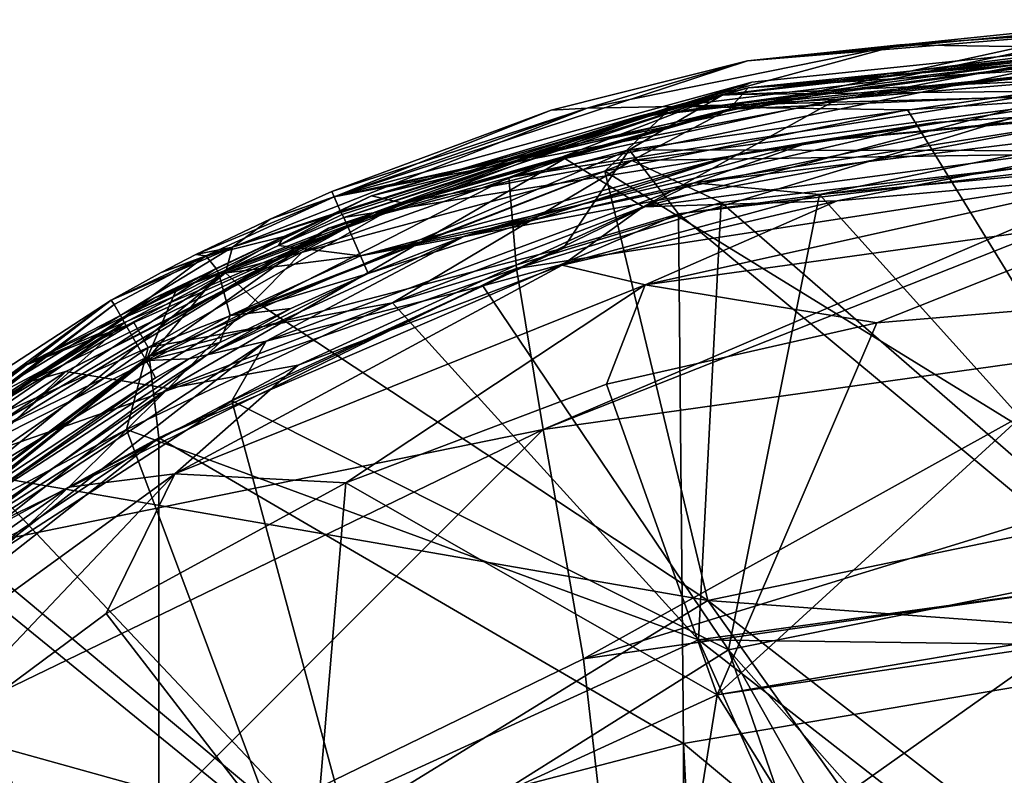
# Model space of a CAD drawing. Units: millimetres. Extents: x -230 to 247, y -76 to 656.
# Drawn here: x -66 to -10, y 613 to 656 of the extents above; entities that cross this region are included whole.
import ezdxf

# ---------------------------------------------------------------- set-up
doc = ezdxf.new("R2010")
doc.units = ezdxf.units.MM
doc.header["$LTSCALE"] = 52.148148
for name, color, linetype in [('106', 7, 'CONTINUOUS'), ('107', 7, 'CONTINUOUS'), ('152', 7, 'CONTINUOUS'), ('155', 7, 'CONTINUOUS'), ('157', 7, 'CONTINUOUS'), ('159', 7, 'CONTINUOUS'), ('183', 7, 'CONTINUOUS'), ('196', 7, 'CONTINUOUS'), ('202', 7, 'CONTINUOUS'), ('222', 7, 'CONTINUOUS'), ('361', 7, 'CONTINUOUS'), ('365', 7, 'CONTINUOUS'), ('366', 7, 'CONTINUOUS'), ('369', 7, 'CONTINUOUS'), ('371', 7, 'CONTINUOUS'), ('408', 7, 'CONTINUOUS'), ('409', 7, 'CONTINUOUS'), ('410', 7, 'CONTINUOUS'), ('411', 7, 'CONTINUOUS'), ('413', 7, 'CONTINUOUS'), ('414', 7, 'CONTINUOUS'), ('415', 7, 'CONTINUOUS'), ('416', 7, 'CONTINUOUS'), ('446', 7, 'CONTINUOUS'), ('447', 7, 'CONTINUOUS'), ('448', 7, 'CONTINUOUS'), ('449', 7, 'CONTINUOUS'), ('468', 7, 'CONTINUOUS'), ('58', 7, 'CONTINUOUS')]:
    doc.layers.add(name, color=color, linetype=linetype)

msp = doc.modelspace()

# ---------------------------------------------------------------- linework, layer by layer
at = {"layer": '106', "linetype": 'Continuous'}
for points in [[(-1.462, 652.528, 390.219), (-1.485, 654.261, 385.933), (-25.724, 651.446, 385.978), (-1.462, 652.528, 390.219)], [(-1.404, 648.262, 392), (-1.462, 652.528, 390.219), (-31.058, 648.309, 390.218), (-1.404, 648.262, 392)], [(-31.058, 648.309, 390.218), (-1.462, 652.528, 390.219), (-25.724, 651.446, 385.978), (-31.058, 648.309, 390.218)], [(-48.264, 643.827, 386.095), (-31.058, 648.309, 390.218), (-25.724, 651.446, 385.978), (-48.264, 643.827, 386.095)], [(-58.521, 636.498, 390.215), (-34.813, 642.692, 392), (-31.058, 648.309, 390.218), (-58.521, 636.498, 390.215)], [(-58.521, 636.498, 390.215), (-31.058, 648.309, 390.218), (-48.264, 643.827, 386.095), (-58.521, 636.498, 390.215)], [(-34.813, 642.692, 392), (-28.226, 644.657, 392), (-31.058, 648.309, 390.218), (-34.813, 642.692, 392)], [(-28.226, 644.657, 392), (-1.404, 648.262, 392), (-31.058, 648.309, 390.218), (-28.226, 644.657, 392)], [(-70.253, 630.813, 386.252), (-58.521, 636.498, 390.215), (-48.264, 643.827, 386.095), (-70.253, 630.813, 386.252)], [(-57.971, 631.838, 392), (-34.813, 642.692, 392), (-58.521, 636.498, 390.215), (-57.971, 631.838, 392)], [(-82.331, 618.538, 390.21), (-57.971, 631.838, 392), (-58.521, 636.498, 390.215), (-82.331, 618.538, 390.21)], [(-82.331, 618.538, 390.21), (-58.521, 636.498, 390.215), (-70.253, 630.813, 386.252), (-82.331, 618.538, 390.21)], [(-65.967, 626.497, 392), (-57.971, 631.838, 392), (-82.331, 618.538, 390.21), (-65.967, 626.497, 392)]]:
    msp.add_3dface(points, dxfattribs=at)
at = {"layer": '107', "linetype": 'Continuous'}
for points in [[(-25.724, 651.446, 385.978), (-1.485, 654.261, 385.933), (-37.945, 646.737, 360.742), (-25.724, 651.446, 385.978)], [(-37.945, 646.737, 360.742), (-1.485, 654.261, 385.933), (-1.461, 652.468, 358.734), (-37.945, 646.737, 360.742)], [(-37.945, 646.737, 360.742), (-1.461, 652.468, 358.734), (-37.503, 641.526, 329.707), (-37.945, 646.737, 360.742)], [(-1.461, 652.468, 358.734), (-1.387, 647.07, 329.145), (-37.503, 641.526, 329.707), (-1.461, 652.468, 358.734)], [(-48.264, 643.827, 386.095), (-25.724, 651.446, 385.978), (-37.945, 646.737, 360.742), (-48.264, 643.827, 386.095)], [(-37.503, 641.526, 329.707), (-1.387, 647.07, 329.145), (-35.972, 632.307, 299.355), (-37.503, 641.526, 329.707)], [(-1.387, 647.07, 329.145), (-1.373, 645.992, 324.914), (-35.972, 632.307, 299.355), (-1.387, 647.07, 329.145)], [(-71.408, 629.683, 360.749), (-48.264, 643.827, 386.095), (-37.945, 646.737, 360.742), (-71.408, 629.683, 360.749)], [(-71.408, 629.683, 360.749), (-37.945, 646.737, 360.742), (-37.503, 641.526, 329.707), (-71.408, 629.683, 360.749)], [(-35.972, 632.307, 299.355), (-1.373, 645.992, 324.914), (-1.253, 637.182, 297.879), (-35.972, 632.307, 299.355)], [(-70.253, 630.813, 386.252), (-48.264, 643.827, 386.095), (-71.408, 629.683, 360.749), (-70.253, 630.813, 386.252)], [(-70.824, 625.211, 329.706), (-71.408, 629.683, 360.749), (-37.503, 641.526, 329.707), (-70.824, 625.211, 329.706)], [(-70.824, 625.211, 329.706), (-37.503, 641.526, 329.707), (-35.972, 632.307, 299.355), (-70.824, 625.211, 329.706)], [(-35.972, 632.307, 299.355), (-1.253, 637.182, 297.879), (-33.665, 619.179, 270.159), (-35.972, 632.307, 299.355)], [(-1.253, 637.182, 297.879), (-1.144, 629.173, 279.55), (-33.665, 619.179, 270.159), (-1.253, 637.182, 297.879)], [(-68.069, 616.782, 299.478), (-70.824, 625.211, 329.706), (-35.972, 632.307, 299.355), (-68.069, 616.782, 299.478)], [(-68.069, 616.782, 299.478), (-35.972, 632.307, 299.355), (-63.695, 604.58, 270.335), (-68.069, 616.782, 299.478)], [(-63.695, 604.58, 270.335), (-35.972, 632.307, 299.355), (-33.665, 619.179, 270.159), (-63.695, 604.58, 270.335)], [(-33.665, 619.179, 270.159), (-1.144, 629.173, 279.55), (-1.071, 623.863, 269.23), (-33.665, 619.179, 270.159)], [(-33.665, 619.179, 270.159), (-1.071, 623.863, 269.23), (-31.722, 602.18, 242.621), (-33.665, 619.179, 270.159)], [(-1.071, 623.863, 269.23), (-0.877, 609.587, 246.086), (-31.722, 602.18, 242.621), (-1.071, 623.863, 269.23)], [(-63.695, 604.58, 270.335), (-33.665, 619.179, 270.159), (-31.722, 602.18, 242.621), (-63.695, 604.58, 270.335)], [(-89.181, 582.474, 270.509), (-68.069, 616.782, 299.478), (-63.695, 604.58, 270.335), (-89.181, 582.474, 270.509)]]:
    msp.add_3dface(points, dxfattribs=at)
at = {"layer": '152', "linetype": 'Continuous'}
for points in [[(-1.071, 623.849, 408.685), (-1.402, 648.15, 410.26), (-25.774, 645.307, 410.122), (-1.071, 623.849, 408.685)], [(-44.6, 639.56, 409.854), (-27.088, 620.277, 408.436), (-25.774, 645.307, 410.122), (-44.6, 639.56, 409.854)], [(-27.088, 620.277, 408.436), (-1.071, 623.849, 408.685), (-25.774, 645.307, 410.122), (-27.088, 620.277, 408.436)], [(-59.817, 632.307, 409.577), (-27.088, 620.277, 408.436), (-44.6, 639.56, 409.854), (-59.817, 632.307, 409.577)], [(-70.845, 625.258, 409.372), (-51.204, 609.242, 407.795), (-59.817, 632.307, 409.577), (-70.845, 625.258, 409.372)], [(-51.204, 609.242, 407.795), (-27.088, 620.277, 408.436), (-59.817, 632.307, 409.577), (-51.204, 609.242, 407.795)], [(-85.624, 612.677, 409.138), (-51.204, 609.242, 407.795), (-70.845, 625.258, 409.372), (-85.624, 612.677, 409.138)], [(-1.071, 623.849, 408.685), (-27.088, 620.277, 408.436), (-1.018, 619.931, 408.112), (-1.071, 623.849, 408.685)], [(-27.088, 620.277, 408.436), (-51.204, 609.242, 407.795), (-16.939, 597.506, 402.955), (-27.088, 620.277, 408.436)], [(-1.018, 619.931, 408.112), (-27.088, 620.277, 408.436), (-0.743, 599.734, 403.086), (-1.018, 619.931, 408.112)], [(-0.743, 599.734, 403.086), (-27.088, 620.277, 408.436), (-16.939, 597.506, 402.955), (-0.743, 599.734, 403.086)], [(-71.166, 592.162, 407.247), (-51.204, 609.242, 407.795), (-85.624, 612.677, 409.138), (-71.166, 592.162, 407.247)]]:
    msp.add_3dface(points, dxfattribs=at)
at = {"layer": '155', "linetype": 'Continuous'}
for points in [[(-1.485, 654.209, 392.903), (-24.236, 651.862, 392.902), (-1.479, 653.818, 399.336), (-1.485, 654.209, 392.903)], [(-24.236, 651.862, 392.902), (-1.472, 653.262, 405.758), (-1.479, 653.818, 399.336), (-24.236, 651.862, 392.902)], [(-25.328, 650.643, 405.606), (-1.472, 653.262, 405.758), (-24.236, 651.862, 392.902), (-25.328, 650.643, 405.606)], [(-45.793, 645.675, 392.899), (-25.328, 650.643, 405.606), (-24.236, 651.862, 392.902), (-45.793, 645.675, 392.899)], [(-44.056, 645.279, 405.341), (-25.328, 650.643, 405.606), (-45.793, 645.675, 392.899), (-44.056, 645.279, 405.341)], [(-65.865, 635.872, 392.9), (-44.056, 645.279, 405.341), (-45.793, 645.675, 392.899), (-65.865, 635.872, 392.9)], [(-59.399, 638.423, 405.091), (-44.056, 645.279, 405.341), (-65.865, 635.872, 392.9), (-59.399, 638.423, 405.091)], [(-71.201, 631.329, 404.899), (-59.399, 638.423, 405.091), (-65.865, 635.872, 392.9), (-71.201, 631.329, 404.899)], [(-77.929, 627.615, 392.901), (-71.201, 631.329, 404.899), (-65.865, 635.872, 392.9), (-77.929, 627.615, 392.901)]]:
    msp.add_3dface(points, dxfattribs=at)
at = {"layer": '157', "linetype": 'Continuous'}
for points in [[(-1.037, 621.362, 401.251), (-26.003, 617.136, 400.886), (-1.287, 639.723, 402.991), (-1.037, 621.362, 401.251)], [(-1.287, 639.723, 402.991), (-26.003, 617.136, 400.886), (-16.878, 638.411, 402.914), (-1.287, 639.723, 402.991)], [(-16.878, 638.411, 402.914), (-26.003, 617.136, 400.886), (-32.346, 634.902, 402.702), (-16.878, 638.411, 402.914)], [(-32.346, 634.902, 402.702), (-26.003, 617.136, 400.886), (-47.262, 629.266, 402.405), (-32.346, 634.902, 402.702)], [(-47.262, 629.266, 402.405), (-49.186, 606.495, 400.251), (-60.986, 621.781, 402.095), (-47.262, 629.266, 402.405)], [(-26.003, 617.136, 400.886), (-49.186, 606.495, 400.251), (-47.262, 629.266, 402.405), (-26.003, 617.136, 400.886)], [(-60.986, 621.781, 402.095), (-49.186, 606.495, 400.251), (-73.272, 612.66, 401.829), (-60.986, 621.781, 402.095)], [(-1.03, 620.809, 401.162), (-26.003, 617.136, 400.886), (-1.037, 621.362, 401.251), (-1.03, 620.809, 401.162)], [(-26.003, 617.136, 400.886), (-1.03, 620.809, 401.162), (-17.256, 603.091, 397.324), (-26.003, 617.136, 400.886)], [(-17.256, 603.091, 397.324), (-1.03, 620.809, 401.162), (-0.809, 604.561, 397.268), (-17.256, 603.091, 397.324)], [(-49.186, 606.495, 400.251), (-26.003, 617.136, 400.886), (-28.704, 600.434, 397.429), (-49.186, 606.495, 400.251)], [(-28.704, 600.434, 397.429), (-26.003, 617.136, 400.886), (-17.256, 603.091, 397.324), (-28.704, 600.434, 397.429)], [(-49.186, 606.495, 400.251), (-68.556, 589.911, 399.707), (-73.272, 612.66, 401.829), (-49.186, 606.495, 400.251)]]:
    msp.add_3dface(points, dxfattribs=at)
at = {"layer": '159', "linetype": 'Continuous'}
for points in [[(-1.472, 653.254, 391.856), (-19.122, 651.219, 391.821), (-24.086, 650.929, 391.846), (-1.472, 653.254, 391.856)], [(-1.464, 652.685, 391.831), (-19.122, 651.219, 391.821), (-1.472, 653.254, 391.856), (-1.464, 652.685, 391.831)], [(-24.086, 650.929, 391.846), (-34.739, 647.809, 391.804), (-45.545, 644.772, 391.834), (-24.086, 650.929, 391.846)], [(-19.122, 651.219, 391.821), (-34.739, 647.809, 391.804), (-24.086, 650.929, 391.846), (-19.122, 651.219, 391.821)], [(-34.739, 647.809, 391.804), (-49.743, 642.467, 391.796), (-45.545, 644.772, 391.834), (-34.739, 647.809, 391.804)], [(-45.545, 644.772, 391.834), (-63.295, 635.633, 391.798), (-65.458, 635.027, 391.836), (-45.545, 644.772, 391.834)], [(-49.743, 642.467, 391.796), (-63.295, 635.633, 391.798), (-45.545, 644.772, 391.834), (-49.743, 642.467, 391.796)], [(-63.295, 635.633, 391.798), (-74.846, 627.999, 391.802), (-65.458, 635.027, 391.836), (-63.295, 635.633, 391.798)], [(-65.458, 635.027, 391.836), (-74.846, 627.999, 391.802), (-77.419, 626.822, 391.841), (-65.458, 635.027, 391.836)]]:
    msp.add_3dface(points, dxfattribs=at)
at = {"layer": '183', "linetype": 'Continuous'}
for points in [[(-1.354, 644.579, 401.306), (-30.13, 640.585, 401.089), (-1.386, 646.976, 396.741), (-1.354, 644.579, 401.306)], [(-1.386, 646.976, 396.741), (-30.13, 640.585, 401.089), (-19.148, 645.398, 396.695), (-1.386, 646.976, 396.741)], [(-19.148, 645.398, 396.695), (-30.13, 640.585, 401.089), (-34.888, 641.72, 396.592), (-19.148, 645.398, 396.695)], [(-1.354, 644.579, 401.306), (-16.878, 638.411, 402.914), (-30.13, 640.585, 401.089), (-1.354, 644.579, 401.306)], [(-1.287, 639.723, 402.991), (-16.878, 638.411, 402.914), (-1.354, 644.579, 401.306), (-1.287, 639.723, 402.991)], [(-30.13, 640.585, 401.089), (-57.053, 629.78, 400.594), (-34.888, 641.72, 396.592), (-30.13, 640.585, 401.089)], [(-34.888, 641.72, 396.592), (-57.053, 629.78, 400.594), (-50.002, 635.999, 396.462), (-34.888, 641.72, 396.592)], [(-30.13, 640.585, 401.089), (-47.262, 629.266, 402.405), (-57.053, 629.78, 400.594), (-30.13, 640.585, 401.089)], [(-32.346, 634.902, 402.702), (-47.262, 629.266, 402.405), (-30.13, 640.585, 401.089), (-32.346, 634.902, 402.702)], [(-16.878, 638.411, 402.914), (-32.346, 634.902, 402.702), (-30.13, 640.585, 401.089), (-16.878, 638.411, 402.914)], [(-50.002, 635.999, 396.462), (-57.053, 629.78, 400.594), (-63.122, 629.006, 396.343), (-50.002, 635.999, 396.462)], [(-57.053, 629.78, 400.594), (-73.272, 612.66, 401.829), (-80.497, 612.732, 400.139), (-57.053, 629.78, 400.594)], [(-57.053, 629.78, 400.594), (-80.497, 612.732, 400.139), (-63.122, 629.006, 396.343), (-57.053, 629.78, 400.594)], [(-60.986, 621.781, 402.095), (-73.272, 612.66, 401.829), (-57.053, 629.78, 400.594), (-60.986, 621.781, 402.095)], [(-47.262, 629.266, 402.405), (-60.986, 621.781, 402.095), (-57.053, 629.78, 400.594), (-47.262, 629.266, 402.405)], [(-63.122, 629.006, 396.343), (-80.497, 612.732, 400.139), (-74.56, 620.992, 396.243), (-63.122, 629.006, 396.343)]]:
    msp.add_3dface(points, dxfattribs=at)
at = {"layer": '196', "linetype": 'Continuous'}
for points in [[(-1.472, 653.262, 405.758), (-25.328, 650.643, 405.606), (-1.45, 651.668, 408.945), (-1.472, 653.262, 405.758)], [(-30.894, 647.706, 408.767), (-1.402, 648.15, 410.26), (-1.45, 651.668, 408.945), (-30.894, 647.706, 408.767)], [(-25.328, 650.643, 405.606), (-30.894, 647.706, 408.767), (-1.45, 651.668, 408.945), (-25.328, 650.643, 405.606)], [(-25.328, 650.643, 405.606), (-44.056, 645.279, 405.341), (-30.894, 647.706, 408.767), (-25.328, 650.643, 405.606)], [(-25.774, 645.307, 410.122), (-1.402, 648.15, 410.26), (-30.894, 647.706, 408.767), (-25.774, 645.307, 410.122)], [(-58.583, 637.007, 408.35), (-44.6, 639.56, 409.854), (-30.894, 647.706, 408.767), (-58.583, 637.007, 408.35)], [(-44.056, 645.279, 405.341), (-58.583, 637.007, 408.35), (-30.894, 647.706, 408.767), (-44.056, 645.279, 405.341)], [(-44.6, 639.56, 409.854), (-25.774, 645.307, 410.122), (-30.894, 647.706, 408.767), (-44.6, 639.56, 409.854)], [(-44.056, 645.279, 405.341), (-59.399, 638.423, 405.091), (-58.583, 637.007, 408.35), (-44.056, 645.279, 405.341)], [(-59.817, 632.307, 409.577), (-44.6, 639.56, 409.854), (-58.583, 637.007, 408.35), (-59.817, 632.307, 409.577)], [(-59.399, 638.423, 405.091), (-71.201, 631.329, 404.899), (-58.583, 637.007, 408.35), (-59.399, 638.423, 405.091)], [(-82.948, 620.077, 407.951), (-59.817, 632.307, 409.577), (-58.583, 637.007, 408.35), (-82.948, 620.077, 407.951)], [(-71.201, 631.329, 404.899), (-82.948, 620.077, 407.951), (-58.583, 637.007, 408.35), (-71.201, 631.329, 404.899)], [(-70.845, 625.258, 409.372), (-59.817, 632.307, 409.577), (-82.948, 620.077, 407.951), (-70.845, 625.258, 409.372)]]:
    msp.add_3dface(points, dxfattribs=at)
at = {"layer": '202', "linetype": 'Continuous'}
for points in [[(-19.122, 651.219, 391.821), (-1.464, 652.685, 391.831), (-30.241, 645.043, 393.071), (-19.122, 651.219, 391.821)], [(-30.241, 645.043, 393.071), (-1.464, 652.685, 391.831), (-1.412, 648.862, 393.153), (-30.241, 645.043, 393.071)], [(-34.739, 647.809, 391.804), (-19.122, 651.219, 391.821), (-30.241, 645.043, 393.071), (-34.739, 647.809, 391.804)], [(-19.148, 645.398, 396.695), (-30.241, 645.043, 393.071), (-1.412, 648.862, 393.153), (-19.148, 645.398, 396.695)], [(-1.386, 646.976, 396.741), (-19.148, 645.398, 396.695), (-1.412, 648.862, 393.153), (-1.386, 646.976, 396.741)], [(-49.743, 642.467, 391.796), (-34.739, 647.809, 391.804), (-57.437, 634.651, 392.923), (-49.743, 642.467, 391.796)], [(-57.437, 634.651, 392.923), (-34.739, 647.809, 391.804), (-30.241, 645.043, 393.071), (-57.437, 634.651, 392.923)], [(-19.148, 645.398, 396.695), (-34.888, 641.72, 396.592), (-30.241, 645.043, 393.071), (-19.148, 645.398, 396.695)], [(-50.002, 635.999, 396.462), (-57.437, 634.651, 392.923), (-30.241, 645.043, 393.071), (-50.002, 635.999, 396.462)], [(-34.888, 641.72, 396.592), (-50.002, 635.999, 396.462), (-30.241, 645.043, 393.071), (-34.888, 641.72, 396.592)], [(-63.295, 635.633, 391.798), (-49.743, 642.467, 391.796), (-57.437, 634.651, 392.923), (-63.295, 635.633, 391.798)], [(-50.002, 635.999, 396.462), (-63.122, 629.006, 396.343), (-57.437, 634.651, 392.923), (-50.002, 635.999, 396.462)], [(-74.846, 627.999, 391.802), (-63.295, 635.633, 391.798), (-81.419, 618.106, 392.806), (-74.846, 627.999, 391.802)], [(-81.419, 618.106, 392.806), (-63.295, 635.633, 391.798), (-57.437, 634.651, 392.923), (-81.419, 618.106, 392.806)], [(-74.56, 620.992, 396.243), (-81.419, 618.106, 392.806), (-57.437, 634.651, 392.923), (-74.56, 620.992, 396.243)], [(-63.122, 629.006, 396.343), (-74.56, 620.992, 396.243), (-57.437, 634.651, 392.923), (-63.122, 629.006, 396.343)]]:
    msp.add_3dface(points, dxfattribs=at)
at = {"layer": '222', "linetype": 'Continuous'}
for points in [[(-24.236, 651.862, 392.902), (-1.485, 654.209, 392.903), (-30.684, 650.181, 392.177), (-24.236, 651.862, 392.902)], [(-1.485, 654.209, 392.903), (-1.481, 653.949, 392.181), (-30.684, 650.181, 392.177), (-1.485, 654.209, 392.903)], [(-1.481, 653.949, 392.181), (-24.086, 650.929, 391.846), (-30.684, 650.181, 392.177), (-1.481, 653.949, 392.181)], [(-1.472, 653.254, 391.856), (-24.086, 650.929, 391.846), (-1.481, 653.949, 392.181), (-1.472, 653.254, 391.856)], [(-45.793, 645.675, 392.899), (-24.236, 651.862, 392.902), (-30.684, 650.181, 392.177), (-45.793, 645.675, 392.899)], [(-24.086, 650.929, 391.846), (-45.545, 644.772, 391.834), (-30.684, 650.181, 392.177), (-24.086, 650.929, 391.846)], [(-45.793, 645.675, 392.899), (-30.684, 650.181, 392.177), (-58.254, 639.834, 392.174), (-45.793, 645.675, 392.899)], [(-30.684, 650.181, 392.177), (-45.545, 644.772, 391.834), (-58.254, 639.834, 392.174), (-30.684, 650.181, 392.177)], [(-65.865, 635.872, 392.9), (-45.793, 645.675, 392.899), (-58.254, 639.834, 392.174), (-65.865, 635.872, 392.9)], [(-45.545, 644.772, 391.834), (-65.458, 635.027, 391.836), (-58.254, 639.834, 392.174), (-45.545, 644.772, 391.834)], [(-65.865, 635.872, 392.9), (-58.254, 639.834, 392.174), (-82.689, 623.407, 392.177), (-65.865, 635.872, 392.9)], [(-58.254, 639.834, 392.174), (-77.419, 626.822, 391.841), (-82.689, 623.407, 392.177), (-58.254, 639.834, 392.174)], [(-65.458, 635.027, 391.836), (-77.419, 626.822, 391.841), (-58.254, 639.834, 392.174), (-65.458, 635.027, 391.836)], [(-77.929, 627.615, 392.901), (-65.865, 635.872, 392.9), (-82.689, 623.407, 392.177), (-77.929, 627.615, 392.901)]]:
    msp.add_3dface(points, dxfattribs=at)
at = {"layer": '361', "linetype": 'Continuous'}
for points in [[(-1.506, 655.759, 414.994), (-24.273, 653.412, 414.991), (-1.503, 655.541, 418.405), (-1.506, 655.759, 414.994)], [(-24.273, 653.412, 414.991), (-1.499, 655.276, 421.812), (-1.503, 655.541, 418.405), (-24.273, 653.412, 414.991)], [(-15.557, 654.326, 421.789), (-1.499, 655.276, 421.812), (-24.273, 653.412, 414.991), (-15.557, 654.326, 421.789)], [(-33.444, 650.697, 421.69), (-15.557, 654.326, 421.789), (-24.273, 653.412, 414.991), (-33.444, 650.697, 421.69)], [(-35.521, 650.576, 414.986), (-33.444, 650.697, 421.69), (-24.273, 653.412, 414.991), (-35.521, 650.576, 414.986)], [(-53.754, 642.739, 421.493), (-33.444, 650.697, 421.69), (-51.603, 644.343, 414.519), (-53.754, 642.739, 421.493)], [(-51.603, 644.343, 414.519), (-33.444, 650.697, 421.69), (-48.072, 645.931, 414.979), (-51.603, 644.343, 414.519)], [(-48.072, 645.931, 414.979), (-33.444, 650.697, 421.69), (-35.521, 650.576, 414.986), (-48.072, 645.931, 414.979)], [(-55.843, 642.323, 412.584), (-53.754, 642.739, 421.493), (-51.603, 644.343, 414.519), (-55.843, 642.323, 412.584)], [(-70.235, 632.703, 421.304), (-53.754, 642.739, 421.493), (-60.69, 639.702, 410.995), (-70.235, 632.703, 421.304)], [(-60.69, 639.702, 410.995), (-53.754, 642.739, 421.493), (-57.843, 641.297, 411.547), (-60.69, 639.702, 410.995)], [(-57.843, 641.297, 411.547), (-53.754, 642.739, 421.493), (-55.843, 642.323, 412.584), (-57.843, 641.297, 411.547)], [(-70.626, 633.235, 410.807), (-70.235, 632.703, 421.304), (-60.69, 639.702, 410.995), (-70.626, 633.235, 410.807)]]:
    msp.add_3dface(points, dxfattribs=at)
at = {"layer": '365', "linetype": 'Continuous'}
for points in [[(-60.057, 638.668, 409.693), (-59.932, 638.404, 409.684), (-69.898, 632.253, 409.505), (-60.057, 638.668, 409.693)], [(-59.932, 638.404, 409.684), (-74.488, 628.41, 409.413), (-69.898, 632.253, 409.505), (-59.932, 638.404, 409.684)]]:
    msp.add_3dface(points, dxfattribs=at)
at = {"layer": '366', "linetype": 'Continuous'}
for points in [[(-1.125, 627.804, 431.296), (-1.448, 651.52, 426.238), (-15.112, 650.601, 426.214), (-1.125, 627.804, 431.296)], [(-32.45, 647.1, 426.111), (-1.125, 627.804, 431.296), (-15.112, 650.601, 426.214), (-32.45, 647.1, 426.111)], [(-52.133, 639.43, 425.902), (-26.548, 622.533, 431.442), (-32.45, 647.1, 426.111), (-52.133, 639.43, 425.902)], [(-26.548, 622.533, 431.442), (-1.125, 627.804, 431.296), (-32.45, 647.1, 426.111), (-26.548, 622.533, 431.442)], [(-68.165, 629.738, 425.696), (-26.548, 622.533, 431.442), (-52.133, 639.43, 425.902), (-68.165, 629.738, 425.696)], [(-82.186, 618.324, 425.525), (-48.585, 608.983, 431.792), (-68.165, 629.738, 425.696), (-82.186, 618.324, 425.525)], [(-48.585, 608.983, 431.792), (-26.548, 622.533, 431.442), (-68.165, 629.738, 425.696), (-48.585, 608.983, 431.792)], [(-1.125, 627.804, 431.296), (-26.548, 622.533, 431.442), (-1.028, 620.649, 432.504), (-1.125, 627.804, 431.296)], [(-26.548, 622.533, 431.442), (-48.585, 608.983, 431.792), (-10.61, 600.104, 435.193), (-26.548, 622.533, 431.442)], [(-1.028, 620.649, 432.504), (-26.548, 622.533, 431.442), (-0.78, 602.478, 435.06), (-1.028, 620.649, 432.504)], [(-0.78, 602.478, 435.06), (-26.548, 622.533, 431.442), (-10.61, 600.104, 435.193), (-0.78, 602.478, 435.06)], [(-93.184, 607.189, 425.42), (-48.585, 608.983, 431.792), (-82.186, 618.324, 425.525), (-93.184, 607.189, 425.42)]]:
    msp.add_3dface(points, dxfattribs=at)
at = {"layer": '369', "linetype": 'Continuous'}
for points in [[(-1.436, 650.63, 416.941), (-1.435, 650.577, 417.716), (-20.667, 648.761, 418.447), (-1.436, 650.63, 416.941)], [(-13.593, 649.877, 416.939), (-1.436, 650.63, 416.941), (-20.667, 648.761, 418.447), (-13.593, 649.877, 416.939)], [(-1.435, 650.577, 417.716), (-1.434, 650.522, 418.491), (-20.667, 648.761, 418.447), (-1.435, 650.577, 417.716)], [(-24.838, 648.057, 416.936), (-13.593, 649.877, 416.939), (-20.667, 648.761, 418.447), (-24.838, 648.057, 416.936)], [(-40.465, 643.378, 418.318), (-24.838, 648.057, 416.936), (-20.667, 648.761, 418.447), (-40.465, 643.378, 418.318)], [(-45.987, 641.243, 416.922), (-24.838, 648.057, 416.936), (-40.465, 643.378, 418.318), (-45.987, 641.243, 416.922)], [(-55.208, 636.589, 418.177), (-45.987, 641.243, 416.922), (-40.465, 643.378, 418.318), (-55.208, 636.589, 418.177)], [(-50.414, 639.238, 416.239), (-45.987, 641.243, 416.922), (-55.208, 636.589, 418.177), (-50.414, 639.238, 416.239)], [(-54.475, 637.279, 414.239), (-50.414, 639.238, 416.239), (-55.208, 636.589, 418.177), (-54.475, 637.279, 414.239)], [(-56.258, 636.35, 413.336), (-54.475, 637.279, 414.239), (-55.208, 636.589, 418.177), (-56.258, 636.35, 413.336)], [(-69.889, 627.047, 418.042), (-56.258, 636.35, 413.336), (-55.208, 636.589, 418.177), (-69.889, 627.047, 418.042)], [(-58.157, 635.275, 413.003), (-56.258, 636.35, 413.336), (-69.889, 627.047, 418.042), (-58.157, 635.275, 413.003)], [(-69.116, 628.028, 412.792), (-58.157, 635.275, 413.003), (-69.889, 627.047, 418.042), (-69.116, 628.028, 412.792)]]:
    msp.add_3dface(points, dxfattribs=at)
at = {"layer": '371', "linetype": 'Continuous'}
for points in [[(-1.393, 647.476, 422.089), (-1.082, 624.59, 426.782), (-20.162, 645.761, 422.044), (-1.393, 647.476, 422.089)], [(-20.162, 645.761, 422.044), (-25.358, 619.698, 426.893), (-39.433, 640.534, 421.911), (-20.162, 645.761, 422.044)], [(-1.082, 624.59, 426.782), (-25.358, 619.698, 426.893), (-20.162, 645.761, 422.044), (-1.082, 624.59, 426.782)], [(-39.433, 640.534, 421.911), (-25.358, 619.698, 426.893), (-53.788, 633.949, 421.763), (-39.433, 640.534, 421.911)], [(-53.788, 633.949, 421.763), (-46.359, 606.507, 427.277), (-68.133, 624.673, 421.616), (-53.788, 633.949, 421.763)], [(-25.358, 619.698, 426.893), (-46.359, 606.507, 427.277), (-53.788, 633.949, 421.763), (-25.358, 619.698, 426.893)], [(-68.133, 624.673, 421.616), (-46.359, 606.507, 427.277), (-82.424, 612.385, 421.508), (-68.133, 624.673, 421.616)], [(-1.082, 624.59, 426.782), (-6.559, 598.407, 430.452), (-25.358, 619.698, 426.893), (-1.082, 624.59, 426.782)], [(-46.359, 606.507, 427.277), (-25.358, 619.698, 426.893), (-17.104, 595.725, 430.416), (-46.359, 606.507, 427.277)], [(-6.559, 598.407, 430.452), (-11.869, 595.795, 430.6), (-25.358, 619.698, 426.893), (-6.559, 598.407, 430.452)], [(-25.358, 619.698, 426.893), (-11.869, 595.795, 430.6), (-17.104, 595.725, 430.416), (-25.358, 619.698, 426.893)]]:
    msp.add_3dface(points, dxfattribs=at)
at = {"layer": '408', "linetype": 'Continuous'}
for points in [[(-1.484, 654.128, 413.672), (-25.57, 651.478, 413.668), (-1.489, 654.513, 413.673), (-1.484, 654.128, 413.672)], [(-1.489, 654.513, 413.673), (-25.57, 651.478, 413.668), (-24.028, 652.19, 413.669), (-1.489, 654.513, 413.673)], [(-47.571, 644.79, 413.657), (-24.028, 652.19, 413.669), (-47.479, 644.619, 413.656), (-47.571, 644.79, 413.657)], [(-24.028, 652.19, 413.669), (-47.387, 644.448, 413.656), (-47.479, 644.619, 413.656), (-24.028, 652.19, 413.669)], [(-25.57, 651.478, 413.668), (-47.387, 644.448, 413.656), (-24.028, 652.19, 413.669), (-25.57, 651.478, 413.668)]]:
    msp.add_3dface(points, dxfattribs=at)
at = {"layer": '409', "linetype": 'Continuous'}
for points in [[(-47.571, 644.79, 413.657), (-47.479, 644.619, 413.656), (-51.121, 642.829, 413.095), (-47.571, 644.79, 413.657)], [(-47.571, 644.79, 413.657), (-51.121, 642.829, 413.095), (-50.806, 643.359, 413.234), (-47.571, 644.79, 413.657)], [(-47.479, 644.619, 413.656), (-47.387, 644.448, 413.656), (-51.121, 642.829, 413.095), (-47.479, 644.619, 413.656)], [(-54.688, 641.531, 411.457), (-50.806, 643.359, 413.234), (-54.533, 641.225, 411.451), (-54.688, 641.531, 411.457)], [(-51.121, 642.829, 413.095), (-54.533, 641.225, 411.451), (-50.806, 643.359, 413.234), (-51.121, 642.829, 413.095)]]:
    msp.add_3dface(points, dxfattribs=at)
at = {"layer": '410', "linetype": 'Continuous'}
for points in [[(-54.688, 641.531, 411.457), (-54.533, 641.225, 411.451), (-57.143, 639.908, 410.16), (-54.688, 641.531, 411.457)], [(-54.688, 641.531, 411.457), (-57.143, 639.908, 410.16), (-56.902, 640.407, 410.305), (-54.688, 641.531, 411.457)], [(-57.143, 639.908, 410.16), (-60.057, 638.668, 409.693), (-56.902, 640.407, 410.305), (-57.143, 639.908, 410.16)], [(-59.932, 638.404, 409.684), (-60.057, 638.668, 409.693), (-57.143, 639.908, 410.16), (-59.932, 638.404, 409.684)]]:
    msp.add_3dface(points, dxfattribs=at)
at = {"layer": '411', "linetype": 'Continuous'}
for points in [[(-20.667, 648.761, 418.447), (-1.434, 650.522, 418.491), (-27.329, 646.43, 420.7), (-20.667, 648.761, 418.447)], [(-1.434, 650.522, 418.491), (-1.422, 649.585, 420.787), (-27.329, 646.43, 420.7), (-1.434, 650.522, 418.491)], [(-1.422, 649.585, 420.787), (-20.162, 645.761, 422.044), (-27.329, 646.43, 420.7), (-1.422, 649.585, 420.787)], [(-1.393, 647.476, 422.089), (-20.162, 645.761, 422.044), (-1.422, 649.585, 420.787), (-1.393, 647.476, 422.089)], [(-40.465, 643.378, 418.318), (-20.667, 648.761, 418.447), (-27.329, 646.43, 420.7), (-40.465, 643.378, 418.318)], [(-40.465, 643.378, 418.318), (-27.329, 646.43, 420.7), (-51.816, 637.365, 420.469), (-40.465, 643.378, 418.318)], [(-27.329, 646.43, 420.7), (-39.433, 640.534, 421.911), (-51.816, 637.365, 420.469), (-27.329, 646.43, 420.7)], [(-20.162, 645.761, 422.044), (-39.433, 640.534, 421.911), (-27.329, 646.43, 420.7), (-20.162, 645.761, 422.044)], [(-55.208, 636.589, 418.177), (-40.465, 643.378, 418.318), (-51.816, 637.365, 420.469), (-55.208, 636.589, 418.177)], [(-39.433, 640.534, 421.911), (-53.788, 633.949, 421.763), (-51.816, 637.365, 420.469), (-39.433, 640.534, 421.911)], [(-55.208, 636.589, 418.177), (-51.816, 637.365, 420.469), (-73.605, 623.034, 420.218), (-55.208, 636.589, 418.177)], [(-51.816, 637.365, 420.469), (-68.133, 624.673, 421.616), (-73.605, 623.034, 420.218), (-51.816, 637.365, 420.469)], [(-53.788, 633.949, 421.763), (-68.133, 624.673, 421.616), (-51.816, 637.365, 420.469), (-53.788, 633.949, 421.763)], [(-69.889, 627.047, 418.042), (-55.208, 636.589, 418.177), (-73.605, 623.034, 420.218), (-69.889, 627.047, 418.042)]]:
    msp.add_3dface(points, dxfattribs=at)
at = {"layer": '413', "linetype": 'Continuous'}
for points in [[(-24.273, 653.412, 414.991), (-1.506, 655.759, 414.994), (-47.935, 645.621, 414.049), (-24.273, 653.412, 414.991)], [(-1.506, 655.759, 414.994), (-1.501, 655.42, 414.065), (-47.935, 645.621, 414.049), (-1.506, 655.759, 414.994)], [(-1.501, 655.42, 414.065), (-1.489, 654.513, 413.673), (-47.935, 645.621, 414.049), (-1.501, 655.42, 414.065)], [(-1.489, 654.513, 413.673), (-24.028, 652.19, 413.669), (-47.935, 645.621, 414.049), (-1.489, 654.513, 413.673)], [(-35.521, 650.576, 414.986), (-24.273, 653.412, 414.991), (-47.935, 645.621, 414.049), (-35.521, 650.576, 414.986)], [(-24.028, 652.19, 413.669), (-47.571, 644.79, 413.657), (-47.935, 645.621, 414.049), (-24.028, 652.19, 413.669)], [(-48.072, 645.931, 414.979), (-35.521, 650.576, 414.986), (-47.935, 645.621, 414.049), (-48.072, 645.931, 414.979)]]:
    msp.add_3dface(points, dxfattribs=at)
at = {"layer": '414', "linetype": 'Continuous'}
for points in [[(-51.603, 644.343, 414.519), (-48.072, 645.931, 414.979), (-47.935, 645.621, 414.049), (-51.603, 644.343, 414.519)], [(-55.843, 642.323, 412.584), (-51.603, 644.343, 414.519), (-47.935, 645.621, 414.049), (-55.843, 642.323, 412.584)], [(-55.843, 642.323, 412.584), (-47.935, 645.621, 414.049), (-55.268, 642.238, 411.799), (-55.843, 642.323, 412.584)], [(-47.935, 645.621, 414.049), (-47.571, 644.79, 413.657), (-55.268, 642.238, 411.799), (-47.935, 645.621, 414.049)], [(-47.571, 644.79, 413.657), (-50.806, 643.359, 413.234), (-55.268, 642.238, 411.799), (-47.571, 644.79, 413.657)], [(-50.806, 643.359, 413.234), (-54.688, 641.531, 411.457), (-55.268, 642.238, 411.799), (-50.806, 643.359, 413.234)]]:
    msp.add_3dface(points, dxfattribs=at)
at = {"layer": '415', "linetype": 'Continuous'}
for points in [[(-60.69, 639.702, 410.995), (-57.843, 641.297, 411.547), (-55.268, 642.238, 411.799), (-60.69, 639.702, 410.995)], [(-60.69, 639.702, 410.995), (-55.268, 642.238, 411.799), (-60.528, 639.456, 410.135), (-60.69, 639.702, 410.995)], [(-55.268, 642.238, 411.799), (-60.057, 638.668, 409.693), (-60.528, 639.456, 410.135), (-55.268, 642.238, 411.799)], [(-54.688, 641.531, 411.457), (-60.057, 638.668, 409.693), (-55.268, 642.238, 411.799), (-54.688, 641.531, 411.457)], [(-57.843, 641.297, 411.547), (-55.843, 642.323, 412.584), (-55.268, 642.238, 411.799), (-57.843, 641.297, 411.547)], [(-60.057, 638.668, 409.693), (-54.688, 641.531, 411.457), (-56.902, 640.407, 410.305), (-60.057, 638.668, 409.693)]]:
    msp.add_3dface(points, dxfattribs=at)
at = {"layer": '416', "linetype": 'Continuous'}
for points in [[(-70.626, 633.235, 410.807), (-60.69, 639.702, 410.995), (-84.258, 621.7, 409.701), (-70.626, 633.235, 410.807)], [(-60.69, 639.702, 410.995), (-60.528, 639.456, 410.135), (-84.258, 621.7, 409.701), (-60.69, 639.702, 410.995)], [(-60.528, 639.456, 410.135), (-69.898, 632.253, 409.505), (-84.258, 621.7, 409.701), (-60.528, 639.456, 410.135)], [(-60.057, 638.668, 409.693), (-69.898, 632.253, 409.505), (-60.528, 639.456, 410.135), (-60.057, 638.668, 409.693)]]:
    msp.add_3dface(points, dxfattribs=at)
at = {"layer": '446', "linetype": 'Continuous'}
for points in [[(-74.488, 628.41, 409.413), (-59.932, 638.404, 409.684), (-81.953, 618.834, 410.198), (-74.488, 628.41, 409.413)], [(-59.932, 638.404, 409.684), (-58.692, 636.263, 410.61), (-81.953, 618.834, 410.198), (-59.932, 638.404, 409.684)], [(-58.692, 636.263, 410.61), (-80.201, 618.92, 412.606), (-81.953, 618.834, 410.198), (-58.692, 636.263, 410.61)], [(-69.116, 628.028, 412.792), (-80.201, 618.92, 412.606), (-58.692, 636.263, 410.61), (-69.116, 628.028, 412.792)], [(-58.157, 635.275, 413.003), (-69.116, 628.028, 412.792), (-58.692, 636.263, 410.61), (-58.157, 635.275, 413.003)]]:
    msp.add_3dface(points, dxfattribs=at)
at = {"layer": '447', "linetype": 'Continuous'}
for points in [[(-57.143, 639.908, 410.16), (-54.533, 641.225, 411.451), (-58.692, 636.263, 410.61), (-57.143, 639.908, 410.16)], [(-58.692, 636.263, 410.61), (-54.533, 641.225, 411.451), (-53.879, 638.832, 412.237), (-58.692, 636.263, 410.61)], [(-59.932, 638.404, 409.684), (-57.143, 639.908, 410.16), (-58.692, 636.263, 410.61), (-59.932, 638.404, 409.684)], [(-54.475, 637.279, 414.239), (-58.692, 636.263, 410.61), (-53.879, 638.832, 412.237), (-54.475, 637.279, 414.239)], [(-54.475, 637.279, 414.239), (-56.258, 636.35, 413.336), (-58.692, 636.263, 410.61), (-54.475, 637.279, 414.239)], [(-56.258, 636.35, 413.336), (-58.157, 635.275, 413.003), (-58.692, 636.263, 410.61), (-56.258, 636.35, 413.336)]]:
    msp.add_3dface(points, dxfattribs=at)
at = {"layer": '448', "linetype": 'Continuous'}
for points in [[(-51.121, 642.829, 413.095), (-47.387, 644.448, 413.656), (-46.428, 642.254, 414.598), (-51.121, 642.829, 413.095)], [(-54.533, 641.225, 411.451), (-51.121, 642.829, 413.095), (-46.428, 642.254, 414.598), (-54.533, 641.225, 411.451)], [(-53.879, 638.832, 412.237), (-54.533, 641.225, 411.451), (-46.428, 642.254, 414.598), (-53.879, 638.832, 412.237)], [(-45.987, 641.243, 416.922), (-53.879, 638.832, 412.237), (-46.428, 642.254, 414.598), (-45.987, 641.243, 416.922)], [(-45.987, 641.243, 416.922), (-50.414, 639.238, 416.239), (-53.879, 638.832, 412.237), (-45.987, 641.243, 416.922)], [(-50.414, 639.238, 416.239), (-54.475, 637.279, 414.239), (-53.879, 638.832, 412.237), (-50.414, 639.238, 416.239)]]:
    msp.add_3dface(points, dxfattribs=at)
at = {"layer": '449', "linetype": 'Continuous'}
for points in [[(-25.57, 651.478, 413.668), (-1.484, 654.128, 413.672), (-1.451, 651.733, 414.614), (-25.57, 651.478, 413.668)], [(-47.387, 644.448, 413.656), (-25.57, 651.478, 413.668), (-1.451, 651.733, 414.614), (-47.387, 644.448, 413.656)], [(-46.428, 642.254, 414.598), (-47.387, 644.448, 413.656), (-1.451, 651.733, 414.614), (-46.428, 642.254, 414.598)], [(-1.436, 650.63, 416.941), (-46.428, 642.254, 414.598), (-1.451, 651.733, 414.614), (-1.436, 650.63, 416.941)], [(-1.436, 650.63, 416.941), (-13.593, 649.877, 416.939), (-46.428, 642.254, 414.598), (-1.436, 650.63, 416.941)], [(-13.593, 649.877, 416.939), (-24.838, 648.057, 416.936), (-46.428, 642.254, 414.598), (-13.593, 649.877, 416.939)], [(-24.838, 648.057, 416.936), (-45.987, 641.243, 416.922), (-46.428, 642.254, 414.598), (-24.838, 648.057, 416.936)]]:
    msp.add_3dface(points, dxfattribs=at)
at = {"layer": '468', "linetype": 'Continuous'}
for points in [[(-1.499, 655.276, 421.812), (-15.557, 654.326, 421.789), (-1.483, 654.106, 424.626), (-1.499, 655.276, 421.812)], [(-15.557, 654.326, 421.789), (-33.444, 650.697, 421.69), (-28.566, 650.789, 424.523), (-15.557, 654.326, 421.789)], [(-1.483, 654.106, 424.626), (-15.557, 654.326, 421.789), (-28.566, 650.789, 424.523), (-1.483, 654.106, 424.626)], [(-1.448, 651.52, 426.238), (-1.483, 654.106, 424.626), (-28.566, 650.789, 424.523), (-1.448, 651.52, 426.238)], [(-15.112, 650.601, 426.214), (-1.448, 651.52, 426.238), (-28.566, 650.789, 424.523), (-15.112, 650.601, 426.214)], [(-28.566, 650.789, 424.523), (-53.754, 642.739, 421.493), (-54.159, 641.274, 424.239), (-28.566, 650.789, 424.523)], [(-32.45, 647.1, 426.111), (-28.566, 650.789, 424.523), (-54.159, 641.274, 424.239), (-32.45, 647.1, 426.111)], [(-33.444, 650.697, 421.69), (-53.754, 642.739, 421.493), (-28.566, 650.789, 424.523), (-33.444, 650.697, 421.69)], [(-32.45, 647.1, 426.111), (-15.112, 650.601, 426.214), (-28.566, 650.789, 424.523), (-32.45, 647.1, 426.111)], [(-52.133, 639.43, 425.902), (-32.45, 647.1, 426.111), (-54.159, 641.274, 424.239), (-52.133, 639.43, 425.902)], [(-53.754, 642.739, 421.493), (-70.235, 632.703, 421.304), (-54.159, 641.274, 424.239), (-53.754, 642.739, 421.493)], [(-54.159, 641.274, 424.239), (-70.235, 632.703, 421.304), (-76.907, 626.244, 423.896), (-54.159, 641.274, 424.239)], [(-68.165, 629.738, 425.696), (-54.159, 641.274, 424.239), (-76.907, 626.244, 423.896), (-68.165, 629.738, 425.696)], [(-68.165, 629.738, 425.696), (-52.133, 639.43, 425.902), (-54.159, 641.274, 424.239), (-68.165, 629.738, 425.696)]]:
    msp.add_3dface(points, dxfattribs=at)
at = {"layer": '58', "linetype": 'Continuous'}
for points in [[(-1.404, 648.262, 392), (-28.226, 644.657, 392), (2.301, 648.253, 392), (-1.404, 648.262, 392)], [(2.301, 648.253, 392), (-28.226, 644.657, 392), (2.1, 619.449, 392), (2.301, 648.253, 392)], [(-34.813, 642.692, 392), (-57.971, 631.838, 392), (-28.226, 644.657, 392), (-34.813, 642.692, 392)], [(-28.226, 644.657, 392), (-57.971, 631.838, 392), (-27.93, 614.346, 392), (-28.226, 644.657, 392)], [(-28.226, 644.657, 392), (-27.93, 614.346, 392), (2.1, 619.449, 392), (-28.226, 644.657, 392)], [(-65.967, 626.497, 392), (-81.901, 613.03, 392), (-57.971, 631.838, 392), (-65.967, 626.497, 392)], [(-57.971, 631.838, 392), (-81.901, 613.03, 392), (-57.96, 606.498, 392), (-57.971, 631.838, 392)], [(-57.971, 631.838, 392), (-57.96, 606.498, 392), (-27.93, 614.346, 392), (-57.971, 631.838, 392)], [(2.1, 619.449, 392), (-27.93, 614.346, 392), (-0.632, 591.607, 392), (2.1, 619.449, 392)], [(-27.93, 614.346, 392), (-57.96, 606.498, 392), (-27.95, 585.252, 392), (-27.93, 614.346, 392)], [(-27.93, 614.346, 392), (-27.95, 585.252, 392), (-26.462, 585.952, 392), (-27.93, 614.346, 392)], [(-0.632, 591.607, 392), (-27.93, 614.346, 392), (-26.462, 585.952, 392), (-0.632, 591.607, 392)], [(-81.901, 613.03, 392), (-87.9, 606.884, 392), (-57.96, 606.498, 392), (-81.901, 613.03, 392)]]:
    msp.add_3dface(points, dxfattribs=at)

doc.saveas('drawing.dxf')
